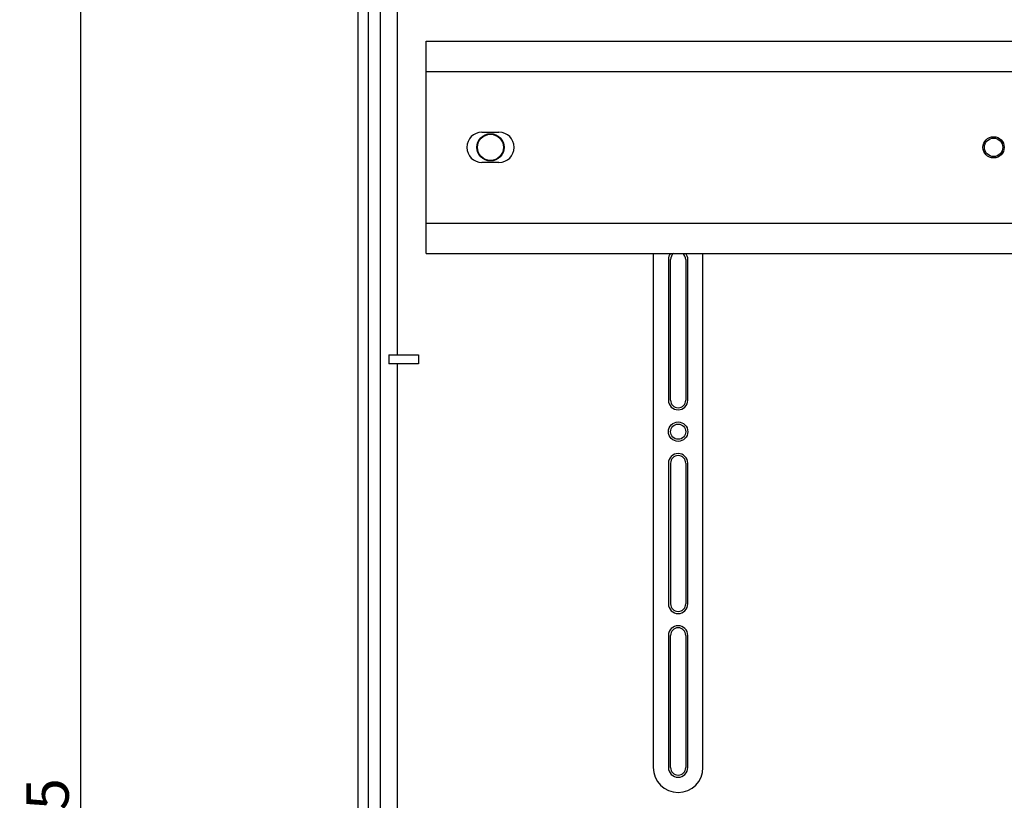
# Model space of a CAD drawing. Extents: x 1521 to 3034, y 856 to 1925.
# Drawn here: x 2224 to 2386, y 1484 to 1613 of the extents above; entities that cross this region are included whole.
import ezdxf

# ---------------------------------------------------------------- set-up
doc = ezdxf.new("R2010")
doc.units = 0
doc.header["$MEASUREMENT"] = 0
doc.header["$PDMODE"] = 2
doc.header["$PDSIZE"] = -0.01
doc.layers.get('0').update_dxf_attribs({"linetype": 'CONTINUOUS'})
doc.layers.get('Defpoints').update_dxf_attribs({"linetype": 'CONTINUOUS'})
doc.layers.add('1', color=7, linetype='CONTINUOUS')
doc.styles.get("Standard").update_dxf_attribs({"font": 'monotxt.shx'})
doc.dimstyles.new('DSTYLE1', dxfattribs={"dimtxt": 7, "dimasz": 5, "dimexe": 4, "dimexo": 2, "dimgap": 2, "dimtad": 1, "dimdec": 0, "dimzin": 3, "dimdsep": 46, "dimtxsty": 'STANDARD', "dimcen": 0.09, "dimadec": 0, "dimazin": 0, "dimtp": 1, "dimtm": 1, "dimtfac": 1, "dimtdec": 4, "dimtofl": 0, "dimtmove": 0, "dimatfit": 3, "dimfxl": 1, "dimtolj": 1, "dimtzin": 0, "dimarcsym": 0})

# ---------------------------------------------------------------- blocks, each defined once
blk = doc.blocks.new('_AH1')
at = {"color": 0, "linetype": 'Continuous'}
for p, q in [((-1, 0.166667), (0, 0)), ((-1, 0.166667), (-1, -0.166667)), ((0, 0), (-1, -0.166667)), ((0, 0), (-1, 0))]:
    blk.add_line(p, q, dxfattribs=at)
blk = doc.blocks.new('*D86')
at = {"layer": '1', "color": 0, "linetype": 'Continuous', "lineweight": -2}
for p, q in [((2329.61, 1647.17), (2229.73, 1647.17)), ((2233.73, 1317.17), (2233.73, 1642.17)), ((2329.61, 1312.17), (2229.73, 1312.17))]:
    blk.add_line(p, q, dxfattribs=at)
at = {"layer": 'Defpoints', "color": 0, "linetype": 'Continuous'}
for p in [(2233.73, 1647.17), (2331.61, 1647.17), (2331.61, 1312.17)]:
    blk.add_point(p, dxfattribs=at)
at = {"layer": '1', "color": 0, "linetype": 'Continuous', "lineweight": -2, "xscale": 5, "yscale": 5, "zscale": 5}
for p, rotation in [((2233.73, 1647.17), 90), ((2233.73, 1312.17), 270)]:
    blk.add_blockref('_AH1', p, dxfattribs=dict(at, rotation=rotation))
at = {"layer": '1', "color": 0, "linetype": 'Continuous', "insert": (2228.23, 1479.67), "char_height": 7, "attachment_point": 5, "rotation": 90}
blk.add_mtext('\\A1;335', dxfattribs=at)

msp = doc.modelspace()

# ---------------------------------------------------------------- linework, layer by layer
at = {"layer": '1', "color": 40, "linetype": 'Continuous'}
for p, q in [((2281.19, 1271.56), (2281.19, 1687.78)), ((2279.45, 1320.05), (2279.45, 1639.29)), ((2283.15, 1320.28), (2283.15, 1639.06)), ((2285.9, 1631.94), (2285.9, 1557.44)), ((2290.7, 1609.17), (2477.9, 1609.17)), ((2290.7, 1574.17), (2290.7, 1609.17)), ((2290.7, 1604.17), (2477.9, 1604.17)), ((2299.9, 1594.17), (2302.7, 1594.17)), ((2302.7, 1589.17), (2299.9, 1589.17)), ((2290.7, 1579.17), (2477.9, 1579.17)), ((2290.7, 1574.17), (2477.9, 1574.17)), ((2328.16, 1574.17), (2328.16, 1489.37)), ((2336.36, 1489.37), (2336.36, 1574.17)), ((2330.66, 1573.17), (2330.66, 1549.97)), ((2331.01, 1549.97), (2331.01, 1573.17)), ((2333.51, 1573.17), (2333.51, 1549.97)), ((2333.86, 1549.97), (2333.86, 1573.17)), ((2284.54, 1557.44), (2289.4, 1557.44)), ((2284.54, 1557.44), (2284.54, 1555.94)), ((2289.4, 1557.44), (2289.4, 1555.94)), ((2289.4, 1555.94), (2284.54, 1555.94)), ((2285.9, 1555.94), (2285.9, 1403.4)), ((2330.66, 1539.57), (2330.66, 1516.37)), ((2331.01, 1539.57), (2331.01, 1516.37)), ((2333.51, 1539.57), (2333.51, 1516.37)), ((2333.86, 1516.37), (2333.86, 1539.57)), ((2330.66, 1511.17), (2330.66, 1489.37)), ((2331.01, 1489.37), (2331.01, 1511.17)), ((2333.51, 1511.17), (2333.51, 1489.37)), ((2333.86, 1489.37), (2333.86, 1511.17))]:
    msp.add_line(p, q, dxfattribs=at)
for centre, radius in [((2301.3, 1591.67), 2.25), ((2301.3, 1591.67), 2.15), ((2384.3, 1591.67), 1.75), ((2384.3, 1591.67), 1.52), ((2332.26, 1544.77), 1.6), ((2332.26, 1544.77), 1.25)]:
    msp.add_circle(centre, radius, dxfattribs=at)
for centre, radius, start, end in [((2299.9, 1591.67), 2.5, 90, 270), ((2302.7, 1591.67), 2.5, 270, 90), ((2332.26, 1573.17), 1.6, 141.3107, 180), ((2332.26, 1573.17), 1.25, 126.9064, 180), ((2332.26, 1573.17), 1.25, 0, 53.0936), ((2332.26, 1573.17), 1.6, 0, 38.6893), ((2332.26, 1549.97), 1.6, 180, 0), ((2332.26, 1549.97), 1.25, 180, 0), ((2332.26, 1539.57), 1.6, 0, 180), ((2332.26, 1539.57), 1.25, 0, 180), ((2332.26, 1516.37), 1.6, 180, 0), ((2332.26, 1516.37), 1.25, 180, 0), ((2332.26, 1511.17), 1.6, 0, 180), ((2332.26, 1511.17), 1.25, 0, 180), ((2332.26, 1489.37), 4.1, 180, 0), ((2332.26, 1489.37), 1.6, 180, 0), ((2332.26, 1489.37), 1.25, 180, 0)]:
    msp.add_arc(centre, radius, start, end, dxfattribs=at)

# ---------------------------------------------------------------- dimensions: what is measured, and where the dimension line sits
at = {"layer": '1', "color": 1, "linetype": 'Continuous'}
dim = msp.add_linear_dim(base=(2233.73, 1647.17), p1=(2331.61, 1312.17), p2=(2331.61, 1647.17), angle=90, dimstyle='DSTYLE1', override={"dimblk": '_AH1', "dimsah": 0}, dxfattribs=at)
dim.commit()
dim.dimension.update_dxf_attribs({"geometry": '*D86', "text_midpoint": (2233.73, 1479.67), "dimtype": 161})

doc.saveas('drawing.dxf')
